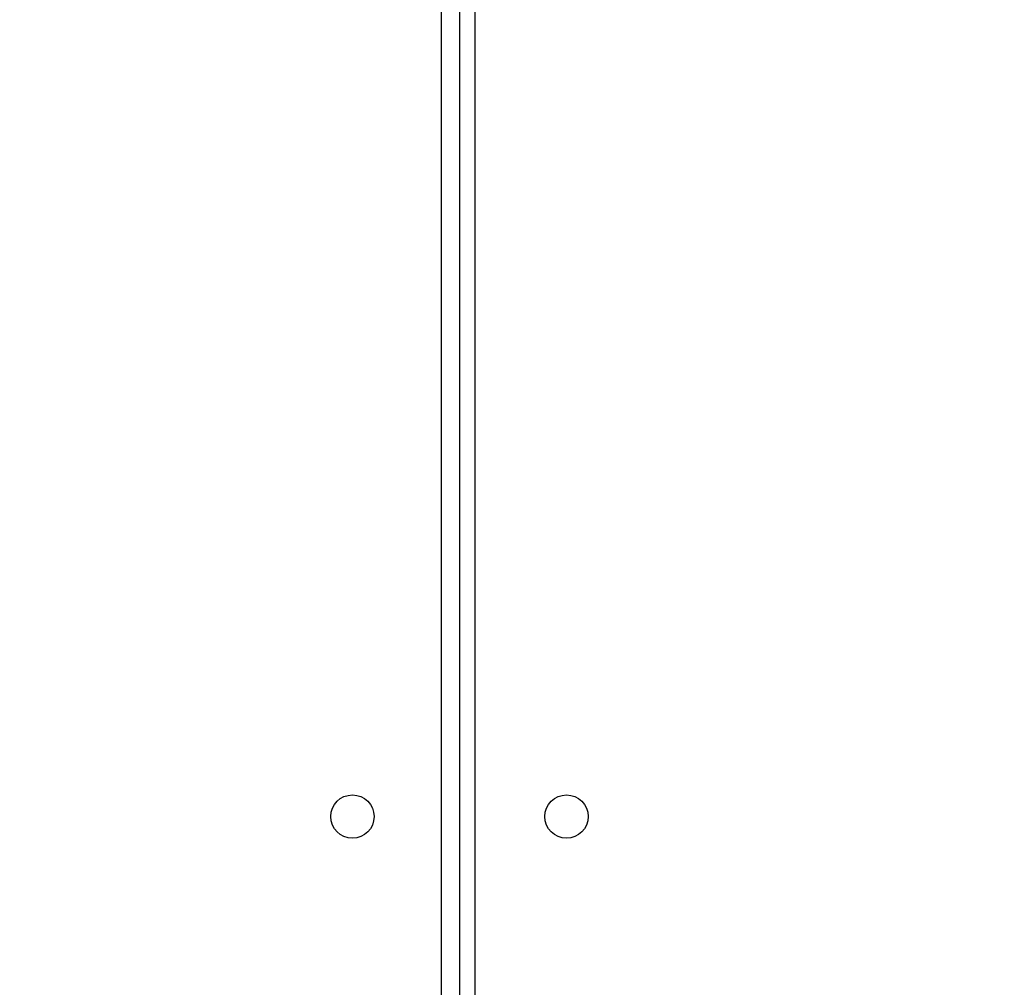
# Model space of a CAD drawing. Units: millimetres. Extents: x 3356 to 5508, y 2466 to 3947.
# Drawn here: x 4053 to 4072, y 3000 to 3019 of the extents above; entities that cross this region are included whole.
import ezdxf

# ---------------------------------------------------------------- set-up
doc = ezdxf.new("R2010")
doc.units = ezdxf.units.MM
doc.header["$LTSCALE"] = 200
doc.header["$PDSIZE"] = -1
doc.layers.add('strefa', color=6, linetype='Continuous')
doc.dimstyles.new('ISO-25', dxfattribs={"dimtxt": 2.5, "dimasz": 2.5, "dimexe": 1.25, "dimexo": 0.625, "dimtad": 1, "dimtxsty": 'Standard', "dimcen": 2.5, "dimadec": 0, "dimazin": 0, "dimtfac": 1, "dimtmove": 0, "dimatfit": 3, "dimfxl": 1, "dimarcsym": 0})

# ---------------------------------------------------------------- blocks, each defined once
blk = doc.blocks.new('1418')
at = {"color": 8, "linetype": 'Continuous', "lineweight": 25}
for p, q in [((4061.034, 2991.109), (4061.034, 3053.759)), ((4061.684, 3053.759), (4061.684, 2991.059))]:
    blk.add_line(p, q, dxfattribs=at)
at = {"color": 7, "linetype": 'Continuous', "lineweight": 25}
blk.add_line((4061.384, 3053.759), (4061.384, 2990.959), dxfattribs=at)
for centre in [(4059.284, 3003.059), (4063.484, 3003.059)]:
    blk.add_circle(centre, 0.425, dxfattribs=at)
blk = doc.blocks.new('*D4')
at = {"layer": 'Defpoints', "color": 0}
for p in [(4320.31, 3762.154), (3467.841, 2580.165), (4838.454, 2580.165)]:
    blk.add_point(p, dxfattribs=at)
at = {"layer": 'strefa', "color": 0, "lineweight": -2}
for p, q in [((4300.31, 3762.154), (3447.841, 3762.154)), ((3467.841, 3691.034), (3467.841, 2651.285)), ((4818.454, 2580.165), (3447.841, 2580.165))]:
    blk.add_line(p, q, dxfattribs=at)
at = {"layer": 'strefa', "color": 0}
for points in [[(3479.695, 3691.034), (3455.988, 3691.034), (3467.841, 3762.154)], [(3455.988, 2651.285), (3479.695, 2651.285), (3467.841, 2580.165)]]:
    blk.add_solid(points, dxfattribs=at)
at = {"layer": 'strefa', "color": 0, "insert": (3402.361, 3171.159), "char_height": 70, "attachment_point": 5, "rotation": 90}
blk.add_mtext('1182', dxfattribs=at)
blk = doc.blocks.new('*D6')
at = {"layer": 'Defpoints', "color": 0}
for p in [(4343.284, 3562.154), (3697.979, 2780.165), (4815.484, 2780.165)]:
    blk.add_point(p, dxfattribs=at)
at = {"layer": 'strefa', "color": 0, "lineweight": -2}
for p, q in [((4323.284, 3562.154), (3677.979, 3562.154)), ((3697.979, 3491.034), (3697.979, 2851.285)), ((4795.484, 2780.165), (3677.979, 2780.165))]:
    blk.add_line(p, q, dxfattribs=at)
at = {"layer": 'strefa', "color": 0}
for points in [[(3709.832, 3491.034), (3686.126, 3491.034), (3697.979, 3562.154)], [(3686.126, 2851.285), (3709.832, 2851.285), (3697.979, 2780.165)]]:
    blk.add_solid(points, dxfattribs=at)
at = {"layer": 'strefa', "color": 0, "insert": (3632.499, 3171.159), "char_height": 70, "attachment_point": 5, "rotation": 90}
blk.add_mtext('782', dxfattribs=at)

msp = doc.modelspace()

# ---------------------------------------------------------------- block references
msp.add_blockref('1418', (0, 0))

# ---------------------------------------------------------------- dimensions: what is measured, and where the dimension line sits
at = {"layer": 'strefa', "color": 0}
for base, p1, p2, picture, middle in [((3467.841, 2580.165), (4320.31, 3762.154), (4838.454, 2580.165), '*D4', (3402.361, 3171.159)), ((3697.979, 2780.165), (4343.284, 3562.154), (4815.484, 2780.165), '*D6', (3632.499, 3171.159))]:
    dim = msp.add_linear_dim(base=base, p1=p1, p2=p2, angle=90, dimstyle='ISO-25', override={"dimtxt": 70, "dimasz": 71.12, "dimexe": 20, "dimexo": 20, "dimgap": 30.48, "dimdec": 0, "dimlfac": 1, "dimzin": 1, "dimadec": 2, "dimtzin": 1}, dxfattribs=at)
    dim.commit()
    dim.dimension.update_dxf_attribs({"geometry": picture, "text_midpoint": middle})

doc.saveas('drawing.dxf')
